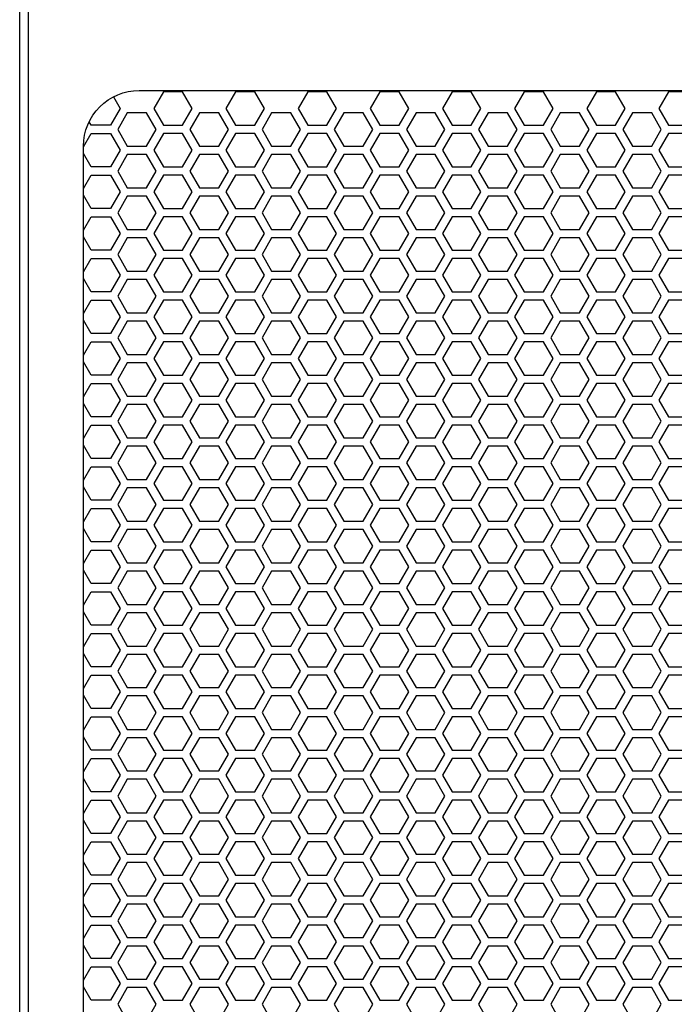
# Model space of a CAD drawing. Units: inches. Extents: x 94 to 2224, y 24 to 756.
# Drawn here: x 202 to 211, y 176 to 190 of the extents above; entities that cross this region are included whole.
import ezdxf

# ---------------------------------------------------------------- set-up
doc = ezdxf.new("R2010")
doc.units = ezdxf.units.IN
doc.header["$MEASUREMENT"] = 0

msp = doc.modelspace()

# ---------------------------------------------------------------- linework, layer by layer
at = {"elevation": 0}
for points in [[(201.788, 161.516), (237.851, 161.516), (237.851, 217.224), (201.788, 217.224)], [(201.907, 161.614), (237.733, 161.614), (237.733, 217.126), (201.907, 217.126)], [(204.098, 188.09), (204.235, 188.326), (204.098, 188.563), (203.826, 188.563), (203.689, 188.326), (203.826, 188.09)], [(205.121, 188.09), (205.258, 188.326), (205.121, 188.563), (204.848, 188.563), (204.712, 188.326), (204.848, 188.09)], [(206.144, 188.09), (206.28, 188.326), (206.144, 188.563), (205.871, 188.563), (205.735, 188.326), (205.871, 188.09)], [(207.167, 188.09), (207.303, 188.326), (207.167, 188.563), (206.894, 188.563), (206.758, 188.326), (206.894, 188.09)], [(208.19, 188.09), (208.326, 188.326), (208.19, 188.563), (207.917, 188.563), (207.781, 188.326), (207.917, 188.09)], [(209.213, 188.09), (209.349, 188.326), (209.213, 188.563), (208.94, 188.563), (208.804, 188.326), (208.94, 188.09)], [(210.236, 188.09), (210.372, 188.326), (210.236, 188.563), (209.963, 188.563), (209.826, 188.326), (209.963, 188.09)], [(211.258, 188.09), (211.395, 188.326), (211.258, 188.563), (210.986, 188.563), (210.849, 188.326), (210.986, 188.09)], [(203.587, 187.795), (203.723, 188.031), (203.587, 188.267), (203.314, 188.267), (203.178, 188.031), (203.314, 187.795)], [(204.61, 187.795), (204.746, 188.031), (204.61, 188.267), (204.337, 188.267), (204.201, 188.031), (204.337, 187.795)], [(205.633, 187.795), (205.769, 188.031), (205.633, 188.267), (205.36, 188.267), (205.224, 188.031), (205.36, 187.795)], [(206.656, 187.795), (206.792, 188.031), (206.656, 188.267), (206.383, 188.267), (206.246, 188.031), (206.383, 187.795)], [(207.678, 187.795), (207.815, 188.031), (207.678, 188.267), (207.406, 188.267), (207.269, 188.031), (207.406, 187.795)], [(208.701, 187.795), (208.838, 188.031), (208.701, 188.267), (208.428, 188.267), (208.292, 188.031), (208.428, 187.795)], [(209.724, 187.795), (209.86, 188.031), (209.724, 188.267), (209.451, 188.267), (209.315, 188.031), (209.451, 187.795)], [(210.747, 187.795), (210.883, 188.031), (210.747, 188.267), (210.474, 188.267), (210.338, 188.031), (210.474, 187.795)], [(204.098, 187.5), (204.235, 187.736), (204.098, 187.972), (203.826, 187.972), (203.689, 187.736), (203.826, 187.5)], [(205.121, 187.5), (205.258, 187.736), (205.121, 187.972), (204.848, 187.972), (204.712, 187.736), (204.848, 187.5)], [(206.144, 187.5), (206.28, 187.736), (206.144, 187.972), (205.871, 187.972), (205.735, 187.736), (205.871, 187.5)], [(207.167, 187.5), (207.303, 187.736), (207.167, 187.972), (206.894, 187.972), (206.758, 187.736), (206.894, 187.5)], [(208.19, 187.5), (208.326, 187.736), (208.19, 187.972), (207.917, 187.972), (207.781, 187.736), (207.917, 187.5)], [(209.213, 187.5), (209.349, 187.736), (209.213, 187.972), (208.94, 187.972), (208.804, 187.736), (208.94, 187.5)], [(210.236, 187.5), (210.372, 187.736), (210.236, 187.972), (209.963, 187.972), (209.826, 187.736), (209.963, 187.5)], [(211.258, 187.5), (211.395, 187.736), (211.258, 187.972), (210.986, 187.972), (210.849, 187.736), (210.986, 187.5)], [(203.587, 187.204), (203.723, 187.441), (203.587, 187.677), (203.314, 187.677), (203.178, 187.441), (203.314, 187.204)], [(204.61, 187.204), (204.746, 187.441), (204.61, 187.677), (204.337, 187.677), (204.201, 187.441), (204.337, 187.204)], [(205.633, 187.204), (205.769, 187.441), (205.633, 187.677), (205.36, 187.677), (205.224, 187.441), (205.36, 187.204)], [(206.656, 187.204), (206.792, 187.441), (206.656, 187.677), (206.383, 187.677), (206.246, 187.441), (206.383, 187.204)], [(207.678, 187.204), (207.815, 187.441), (207.678, 187.677), (207.406, 187.677), (207.269, 187.441), (207.406, 187.204)], [(208.701, 187.204), (208.838, 187.441), (208.701, 187.677), (208.428, 187.677), (208.292, 187.441), (208.428, 187.204)], [(209.724, 187.204), (209.86, 187.441), (209.724, 187.677), (209.451, 187.677), (209.315, 187.441), (209.451, 187.204)], [(210.747, 187.204), (210.883, 187.441), (210.747, 187.677), (210.474, 187.677), (210.338, 187.441), (210.474, 187.204)], [(204.098, 186.909), (204.235, 187.145), (204.098, 187.382), (203.826, 187.382), (203.689, 187.145), (203.826, 186.909)], [(205.121, 186.909), (205.258, 187.145), (205.121, 187.382), (204.848, 187.382), (204.712, 187.145), (204.848, 186.909)], [(206.144, 186.909), (206.28, 187.145), (206.144, 187.382), (205.871, 187.382), (205.735, 187.145), (205.871, 186.909)], [(207.167, 186.909), (207.303, 187.145), (207.167, 187.382), (206.894, 187.382), (206.758, 187.145), (206.894, 186.909)], [(208.19, 186.909), (208.326, 187.145), (208.19, 187.382), (207.917, 187.382), (207.781, 187.145), (207.917, 186.909)], [(209.213, 186.909), (209.349, 187.145), (209.213, 187.382), (208.94, 187.382), (208.804, 187.145), (208.94, 186.909)], [(210.236, 186.909), (210.372, 187.145), (210.236, 187.382), (209.963, 187.382), (209.826, 187.145), (209.963, 186.909)], [(211.258, 186.909), (211.395, 187.145), (211.258, 187.382), (210.986, 187.382), (210.849, 187.145), (210.986, 186.909)], [(203.587, 186.614), (203.723, 186.85), (203.587, 187.086), (203.314, 187.086), (203.178, 186.85), (203.314, 186.614)], [(204.61, 186.614), (204.746, 186.85), (204.61, 187.086), (204.337, 187.086), (204.201, 186.85), (204.337, 186.614)], [(205.633, 186.614), (205.769, 186.85), (205.633, 187.086), (205.36, 187.086), (205.224, 186.85), (205.36, 186.614)], [(206.656, 186.614), (206.792, 186.85), (206.656, 187.086), (206.383, 187.086), (206.246, 186.85), (206.383, 186.614)], [(207.678, 186.614), (207.815, 186.85), (207.678, 187.086), (207.406, 187.086), (207.269, 186.85), (207.406, 186.614)], [(208.701, 186.614), (208.838, 186.85), (208.701, 187.086), (208.428, 187.086), (208.292, 186.85), (208.428, 186.614)], [(209.724, 186.614), (209.86, 186.85), (209.724, 187.086), (209.451, 187.086), (209.315, 186.85), (209.451, 186.614)], [(210.747, 186.614), (210.883, 186.85), (210.747, 187.086), (210.474, 187.086), (210.338, 186.85), (210.474, 186.614)], [(204.098, 186.319), (204.235, 186.555), (204.098, 186.791), (203.826, 186.791), (203.689, 186.555), (203.826, 186.319)], [(205.121, 186.319), (205.258, 186.555), (205.121, 186.791), (204.848, 186.791), (204.712, 186.555), (204.848, 186.319)], [(206.144, 186.319), (206.28, 186.555), (206.144, 186.791), (205.871, 186.791), (205.735, 186.555), (205.871, 186.319)], [(207.167, 186.319), (207.303, 186.555), (207.167, 186.791), (206.894, 186.791), (206.758, 186.555), (206.894, 186.319)], [(208.19, 186.319), (208.326, 186.555), (208.19, 186.791), (207.917, 186.791), (207.781, 186.555), (207.917, 186.319)], [(209.213, 186.319), (209.349, 186.555), (209.213, 186.791), (208.94, 186.791), (208.804, 186.555), (208.94, 186.319)], [(210.236, 186.319), (210.372, 186.555), (210.236, 186.791), (209.963, 186.791), (209.826, 186.555), (209.963, 186.319)], [(211.258, 186.319), (211.395, 186.555), (211.258, 186.791), (210.986, 186.791), (210.849, 186.555), (210.986, 186.319)], [(203.587, 186.023), (203.723, 186.26), (203.587, 186.496), (203.314, 186.496), (203.178, 186.26), (203.314, 186.023)], [(204.61, 186.023), (204.746, 186.26), (204.61, 186.496), (204.337, 186.496), (204.201, 186.26), (204.337, 186.023)], [(205.633, 186.023), (205.769, 186.26), (205.633, 186.496), (205.36, 186.496), (205.224, 186.26), (205.36, 186.023)], [(206.656, 186.023), (206.792, 186.26), (206.656, 186.496), (206.383, 186.496), (206.246, 186.26), (206.383, 186.023)], [(207.678, 186.023), (207.815, 186.26), (207.678, 186.496), (207.406, 186.496), (207.269, 186.26), (207.406, 186.023)], [(208.701, 186.023), (208.838, 186.26), (208.701, 186.496), (208.428, 186.496), (208.292, 186.26), (208.428, 186.023)], [(209.724, 186.023), (209.86, 186.26), (209.724, 186.496), (209.451, 186.496), (209.315, 186.26), (209.451, 186.023)], [(210.747, 186.023), (210.883, 186.26), (210.747, 186.496), (210.474, 186.496), (210.338, 186.26), (210.474, 186.023)], [(204.098, 185.728), (204.235, 185.964), (204.098, 186.201), (203.826, 186.201), (203.689, 185.964), (203.826, 185.728)], [(205.121, 185.728), (205.258, 185.964), (205.121, 186.201), (204.848, 186.201), (204.712, 185.964), (204.848, 185.728)], [(206.144, 185.728), (206.28, 185.964), (206.144, 186.201), (205.871, 186.201), (205.735, 185.964), (205.871, 185.728)], [(207.167, 185.728), (207.303, 185.964), (207.167, 186.201), (206.894, 186.201), (206.758, 185.964), (206.894, 185.728)], [(208.19, 185.728), (208.326, 185.964), (208.19, 186.201), (207.917, 186.201), (207.781, 185.964), (207.917, 185.728)], [(209.213, 185.728), (209.349, 185.964), (209.213, 186.201), (208.94, 186.201), (208.804, 185.964), (208.94, 185.728)], [(210.236, 185.728), (210.372, 185.964), (210.236, 186.201), (209.963, 186.201), (209.826, 185.964), (209.963, 185.728)], [(211.258, 185.728), (211.395, 185.964), (211.258, 186.201), (210.986, 186.201), (210.849, 185.964), (210.986, 185.728)], [(203.587, 185.433), (203.723, 185.669), (203.587, 185.905), (203.314, 185.905), (203.178, 185.669), (203.314, 185.433)], [(204.61, 185.433), (204.746, 185.669), (204.61, 185.905), (204.337, 185.905), (204.201, 185.669), (204.337, 185.433)], [(205.633, 185.433), (205.769, 185.669), (205.633, 185.905), (205.36, 185.905), (205.224, 185.669), (205.36, 185.433)], [(206.656, 185.433), (206.792, 185.669), (206.656, 185.905), (206.383, 185.905), (206.246, 185.669), (206.383, 185.433)], [(207.678, 185.433), (207.815, 185.669), (207.678, 185.905), (207.406, 185.905), (207.269, 185.669), (207.406, 185.433)], [(208.701, 185.433), (208.838, 185.669), (208.701, 185.905), (208.428, 185.905), (208.292, 185.669), (208.428, 185.433)], [(209.724, 185.433), (209.86, 185.669), (209.724, 185.905), (209.451, 185.905), (209.315, 185.669), (209.451, 185.433)], [(210.747, 185.433), (210.883, 185.669), (210.747, 185.905), (210.474, 185.905), (210.338, 185.669), (210.474, 185.433)], [(204.098, 185.138), (204.235, 185.374), (204.098, 185.61), (203.826, 185.61), (203.689, 185.374), (203.826, 185.138)], [(205.121, 185.138), (205.258, 185.374), (205.121, 185.61), (204.848, 185.61), (204.712, 185.374), (204.848, 185.138)], [(206.144, 185.138), (206.28, 185.374), (206.144, 185.61), (205.871, 185.61), (205.735, 185.374), (205.871, 185.138)], [(207.167, 185.138), (207.303, 185.374), (207.167, 185.61), (206.894, 185.61), (206.758, 185.374), (206.894, 185.138)], [(208.19, 185.138), (208.326, 185.374), (208.19, 185.61), (207.917, 185.61), (207.781, 185.374), (207.917, 185.138)], [(209.213, 185.138), (209.349, 185.374), (209.213, 185.61), (208.94, 185.61), (208.804, 185.374), (208.94, 185.138)], [(210.236, 185.138), (210.372, 185.374), (210.236, 185.61), (209.963, 185.61), (209.826, 185.374), (209.963, 185.138)], [(211.258, 185.138), (211.395, 185.374), (211.258, 185.61), (210.986, 185.61), (210.849, 185.374), (210.986, 185.138)], [(203.587, 184.842), (203.723, 185.078), (203.587, 185.315), (203.314, 185.315), (203.178, 185.078), (203.314, 184.842)], [(204.61, 184.842), (204.746, 185.078), (204.61, 185.315), (204.337, 185.315), (204.201, 185.078), (204.337, 184.842)], [(205.633, 184.842), (205.769, 185.078), (205.633, 185.315), (205.36, 185.315), (205.224, 185.078), (205.36, 184.842)], [(206.656, 184.842), (206.792, 185.078), (206.656, 185.315), (206.383, 185.315), (206.246, 185.078), (206.383, 184.842)], [(207.678, 184.842), (207.815, 185.078), (207.678, 185.315), (207.406, 185.315), (207.269, 185.078), (207.406, 184.842)], [(208.701, 184.842), (208.838, 185.078), (208.701, 185.315), (208.428, 185.315), (208.292, 185.078), (208.428, 184.842)], [(209.724, 184.842), (209.86, 185.078), (209.724, 185.315), (209.451, 185.315), (209.315, 185.078), (209.451, 184.842)], [(210.747, 184.842), (210.883, 185.078), (210.747, 185.315), (210.474, 185.315), (210.338, 185.078), (210.474, 184.842)], [(204.098, 184.547), (204.235, 184.783), (204.098, 185.019), (203.826, 185.019), (203.689, 184.783), (203.826, 184.547)], [(205.121, 184.547), (205.258, 184.783), (205.121, 185.019), (204.848, 185.019), (204.712, 184.783), (204.848, 184.547)], [(206.144, 184.547), (206.28, 184.783), (206.144, 185.019), (205.871, 185.019), (205.735, 184.783), (205.871, 184.547)], [(207.167, 184.547), (207.303, 184.783), (207.167, 185.019), (206.894, 185.019), (206.758, 184.783), (206.894, 184.547)], [(208.19, 184.547), (208.326, 184.783), (208.19, 185.019), (207.917, 185.019), (207.781, 184.783), (207.917, 184.547)], [(209.213, 184.547), (209.349, 184.783), (209.213, 185.019), (208.94, 185.019), (208.804, 184.783), (208.94, 184.547)], [(210.236, 184.547), (210.372, 184.783), (210.236, 185.019), (209.963, 185.019), (209.826, 184.783), (209.963, 184.547)], [(211.258, 184.547), (211.395, 184.783), (211.258, 185.019), (210.986, 185.019), (210.849, 184.783), (210.986, 184.547)], [(203.587, 184.252), (203.723, 184.488), (203.587, 184.724), (203.314, 184.724), (203.178, 184.488), (203.314, 184.252)], [(204.61, 184.252), (204.746, 184.488), (204.61, 184.724), (204.337, 184.724), (204.201, 184.488), (204.337, 184.252)], [(205.633, 184.252), (205.769, 184.488), (205.633, 184.724), (205.36, 184.724), (205.224, 184.488), (205.36, 184.252)], [(206.656, 184.252), (206.792, 184.488), (206.656, 184.724), (206.383, 184.724), (206.246, 184.488), (206.383, 184.252)], [(207.678, 184.252), (207.815, 184.488), (207.678, 184.724), (207.406, 184.724), (207.269, 184.488), (207.406, 184.252)], [(208.701, 184.252), (208.838, 184.488), (208.701, 184.724), (208.428, 184.724), (208.292, 184.488), (208.428, 184.252)], [(209.724, 184.252), (209.86, 184.488), (209.724, 184.724), (209.451, 184.724), (209.315, 184.488), (209.451, 184.252)], [(210.747, 184.252), (210.883, 184.488), (210.747, 184.724), (210.474, 184.724), (210.338, 184.488), (210.474, 184.252)], [(204.098, 183.956), (204.235, 184.193), (204.098, 184.429), (203.826, 184.429), (203.689, 184.193), (203.826, 183.956)], [(205.121, 183.956), (205.258, 184.193), (205.121, 184.429), (204.848, 184.429), (204.712, 184.193), (204.848, 183.956)], [(206.144, 183.956), (206.28, 184.193), (206.144, 184.429), (205.871, 184.429), (205.735, 184.193), (205.871, 183.956)], [(207.167, 183.956), (207.303, 184.193), (207.167, 184.429), (206.894, 184.429), (206.758, 184.193), (206.894, 183.956)], [(208.19, 183.956), (208.326, 184.193), (208.19, 184.429), (207.917, 184.429), (207.781, 184.193), (207.917, 183.956)], [(209.213, 183.956), (209.349, 184.193), (209.213, 184.429), (208.94, 184.429), (208.804, 184.193), (208.94, 183.956)], [(210.236, 183.956), (210.372, 184.193), (210.236, 184.429), (209.963, 184.429), (209.826, 184.193), (209.963, 183.956)], [(211.258, 183.956), (211.395, 184.193), (211.258, 184.429), (210.986, 184.429), (210.849, 184.193), (210.986, 183.956)], [(203.587, 183.661), (203.723, 183.897), (203.587, 184.134), (203.314, 184.134), (203.178, 183.897), (203.314, 183.661)], [(204.61, 183.661), (204.746, 183.897), (204.61, 184.134), (204.337, 184.134), (204.201, 183.897), (204.337, 183.661)], [(205.633, 183.661), (205.769, 183.897), (205.633, 184.134), (205.36, 184.134), (205.224, 183.897), (205.36, 183.661)], [(206.656, 183.661), (206.792, 183.897), (206.656, 184.134), (206.383, 184.134), (206.246, 183.897), (206.383, 183.661)], [(207.678, 183.661), (207.815, 183.897), (207.678, 184.134), (207.406, 184.134), (207.269, 183.897), (207.406, 183.661)], [(208.701, 183.661), (208.838, 183.897), (208.701, 184.134), (208.428, 184.134), (208.292, 183.897), (208.428, 183.661)], [(209.724, 183.661), (209.86, 183.897), (209.724, 184.134), (209.451, 184.134), (209.315, 183.897), (209.451, 183.661)], [(210.747, 183.661), (210.883, 183.897), (210.747, 184.134), (210.474, 184.134), (210.338, 183.897), (210.474, 183.661)], [(204.098, 183.366), (204.235, 183.602), (204.098, 183.838), (203.826, 183.838), (203.689, 183.602), (203.826, 183.366)], [(205.121, 183.366), (205.258, 183.602), (205.121, 183.838), (204.848, 183.838), (204.712, 183.602), (204.848, 183.366)], [(206.144, 183.366), (206.28, 183.602), (206.144, 183.838), (205.871, 183.838), (205.735, 183.602), (205.871, 183.366)], [(207.167, 183.366), (207.303, 183.602), (207.167, 183.838), (206.894, 183.838), (206.758, 183.602), (206.894, 183.366)], [(208.19, 183.366), (208.326, 183.602), (208.19, 183.838), (207.917, 183.838), (207.781, 183.602), (207.917, 183.366)], [(209.213, 183.366), (209.349, 183.602), (209.213, 183.838), (208.94, 183.838), (208.804, 183.602), (208.94, 183.366)], [(210.236, 183.366), (210.372, 183.602), (210.236, 183.838), (209.963, 183.838), (209.826, 183.602), (209.963, 183.366)], [(211.258, 183.366), (211.395, 183.602), (211.258, 183.838), (210.986, 183.838), (210.849, 183.602), (210.986, 183.366)], [(203.587, 183.071), (203.723, 183.307), (203.587, 183.543), (203.314, 183.543), (203.178, 183.307), (203.314, 183.071)], [(204.61, 183.071), (204.746, 183.307), (204.61, 183.543), (204.337, 183.543), (204.201, 183.307), (204.337, 183.071)], [(205.633, 183.071), (205.769, 183.307), (205.633, 183.543), (205.36, 183.543), (205.224, 183.307), (205.36, 183.071)], [(206.656, 183.071), (206.792, 183.307), (206.656, 183.543), (206.383, 183.543), (206.246, 183.307), (206.383, 183.071)], [(207.678, 183.071), (207.815, 183.307), (207.678, 183.543), (207.406, 183.543), (207.269, 183.307), (207.406, 183.071)], [(208.701, 183.071), (208.838, 183.307), (208.701, 183.543), (208.428, 183.543), (208.292, 183.307), (208.428, 183.071)], [(209.724, 183.071), (209.86, 183.307), (209.724, 183.543), (209.451, 183.543), (209.315, 183.307), (209.451, 183.071)], [(210.747, 183.071), (210.883, 183.307), (210.747, 183.543), (210.474, 183.543), (210.338, 183.307), (210.474, 183.071)], [(204.098, 182.775), (204.235, 183.012), (204.098, 183.248), (203.826, 183.248), (203.689, 183.012), (203.826, 182.775)], [(205.121, 182.775), (205.258, 183.012), (205.121, 183.248), (204.848, 183.248), (204.712, 183.012), (204.848, 182.775)], [(206.144, 182.775), (206.28, 183.012), (206.144, 183.248), (205.871, 183.248), (205.735, 183.012), (205.871, 182.775)], [(207.167, 182.775), (207.303, 183.012), (207.167, 183.248), (206.894, 183.248), (206.758, 183.012), (206.894, 182.775)], [(208.19, 182.775), (208.326, 183.012), (208.19, 183.248), (207.917, 183.248), (207.781, 183.012), (207.917, 182.775)], [(209.213, 182.775), (209.349, 183.012), (209.213, 183.248), (208.94, 183.248), (208.804, 183.012), (208.94, 182.775)], [(210.236, 182.775), (210.372, 183.012), (210.236, 183.248), (209.963, 183.248), (209.826, 183.012), (209.963, 182.775)], [(211.258, 182.775), (211.395, 183.012), (211.258, 183.248), (210.986, 183.248), (210.849, 183.012), (210.986, 182.775)], [(203.587, 182.48), (203.723, 182.716), (203.587, 182.952), (203.314, 182.952), (203.178, 182.716), (203.314, 182.48)], [(204.61, 182.48), (204.746, 182.716), (204.61, 182.952), (204.337, 182.952), (204.201, 182.716), (204.337, 182.48)], [(205.633, 182.48), (205.769, 182.716), (205.633, 182.952), (205.36, 182.952), (205.224, 182.716), (205.36, 182.48)], [(206.656, 182.48), (206.792, 182.716), (206.656, 182.952), (206.383, 182.952), (206.246, 182.716), (206.383, 182.48)], [(207.678, 182.48), (207.815, 182.716), (207.678, 182.952), (207.406, 182.952), (207.269, 182.716), (207.406, 182.48)], [(208.701, 182.48), (208.838, 182.716), (208.701, 182.952), (208.428, 182.952), (208.292, 182.716), (208.428, 182.48)], [(209.724, 182.48), (209.86, 182.716), (209.724, 182.952), (209.451, 182.952), (209.315, 182.716), (209.451, 182.48)], [(210.747, 182.48), (210.883, 182.716), (210.747, 182.952), (210.474, 182.952), (210.338, 182.716), (210.474, 182.48)], [(204.098, 182.185), (204.235, 182.421), (204.098, 182.657), (203.826, 182.657), (203.689, 182.421), (203.826, 182.185)], [(205.121, 182.185), (205.258, 182.421), (205.121, 182.657), (204.848, 182.657), (204.712, 182.421), (204.848, 182.185)], [(206.144, 182.185), (206.28, 182.421), (206.144, 182.657), (205.871, 182.657), (205.735, 182.421), (205.871, 182.185)], [(207.167, 182.185), (207.303, 182.421), (207.167, 182.657), (206.894, 182.657), (206.758, 182.421), (206.894, 182.185)], [(208.19, 182.185), (208.326, 182.421), (208.19, 182.657), (207.917, 182.657), (207.781, 182.421), (207.917, 182.185)], [(209.213, 182.185), (209.349, 182.421), (209.213, 182.657), (208.94, 182.657), (208.804, 182.421), (208.94, 182.185)], [(210.236, 182.185), (210.372, 182.421), (210.236, 182.657), (209.963, 182.657), (209.826, 182.421), (209.963, 182.185)], [(211.258, 182.185), (211.395, 182.421), (211.258, 182.657), (210.986, 182.657), (210.849, 182.421), (210.986, 182.185)], [(203.587, 181.889), (203.723, 182.126), (203.587, 182.362), (203.314, 182.362), (203.178, 182.126), (203.314, 181.889)], [(204.61, 181.889), (204.746, 182.126), (204.61, 182.362), (204.337, 182.362), (204.201, 182.126), (204.337, 181.889)], [(205.633, 181.889), (205.769, 182.126), (205.633, 182.362), (205.36, 182.362), (205.224, 182.126), (205.36, 181.889)], [(206.656, 181.889), (206.792, 182.126), (206.656, 182.362), (206.383, 182.362), (206.246, 182.126), (206.383, 181.889)], [(207.678, 181.889), (207.815, 182.126), (207.678, 182.362), (207.406, 182.362), (207.269, 182.126), (207.406, 181.889)], [(208.701, 181.889), (208.838, 182.126), (208.701, 182.362), (208.428, 182.362), (208.292, 182.126), (208.428, 181.889)], [(209.724, 181.889), (209.86, 182.126), (209.724, 182.362), (209.451, 182.362), (209.315, 182.126), (209.451, 181.889)], [(210.747, 181.889), (210.883, 182.126), (210.747, 182.362), (210.474, 182.362), (210.338, 182.126), (210.474, 181.889)], [(204.098, 181.594), (204.235, 181.83), (204.098, 182.067), (203.826, 182.067), (203.689, 181.83), (203.826, 181.594)], [(205.121, 181.594), (205.258, 181.83), (205.121, 182.067), (204.848, 182.067), (204.712, 181.83), (204.848, 181.594)], [(206.144, 181.594), (206.28, 181.83), (206.144, 182.067), (205.871, 182.067), (205.735, 181.83), (205.871, 181.594)], [(207.167, 181.594), (207.303, 181.83), (207.167, 182.067), (206.894, 182.067), (206.758, 181.83), (206.894, 181.594)], [(208.19, 181.594), (208.326, 181.83), (208.19, 182.067), (207.917, 182.067), (207.781, 181.83), (207.917, 181.594)], [(209.213, 181.594), (209.349, 181.83), (209.213, 182.067), (208.94, 182.067), (208.804, 181.83), (208.94, 181.594)], [(210.236, 181.594), (210.372, 181.83), (210.236, 182.067), (209.963, 182.067), (209.826, 181.83), (209.963, 181.594)], [(211.258, 181.594), (211.395, 181.83), (211.258, 182.067), (210.986, 182.067), (210.849, 181.83), (210.986, 181.594)], [(203.587, 181.299), (203.723, 181.535), (203.587, 181.771), (203.314, 181.771), (203.178, 181.535), (203.314, 181.299)], [(204.61, 181.299), (204.746, 181.535), (204.61, 181.771), (204.337, 181.771), (204.201, 181.535), (204.337, 181.299)], [(205.633, 181.299), (205.769, 181.535), (205.633, 181.771), (205.36, 181.771), (205.224, 181.535), (205.36, 181.299)], [(206.656, 181.299), (206.792, 181.535), (206.656, 181.771), (206.383, 181.771), (206.246, 181.535), (206.383, 181.299)], [(207.678, 181.299), (207.815, 181.535), (207.678, 181.771), (207.406, 181.771), (207.269, 181.535), (207.406, 181.299)], [(208.701, 181.299), (208.838, 181.535), (208.701, 181.771), (208.428, 181.771), (208.292, 181.535), (208.428, 181.299)], [(209.724, 181.299), (209.86, 181.535), (209.724, 181.771), (209.451, 181.771), (209.315, 181.535), (209.451, 181.299)], [(210.747, 181.299), (210.883, 181.535), (210.747, 181.771), (210.474, 181.771), (210.338, 181.535), (210.474, 181.299)], [(204.098, 181.004), (204.235, 181.24), (204.098, 181.476), (203.826, 181.476), (203.689, 181.24), (203.826, 181.004)], [(205.121, 181.004), (205.258, 181.24), (205.121, 181.476), (204.848, 181.476), (204.712, 181.24), (204.848, 181.004)], [(206.144, 181.004), (206.28, 181.24), (206.144, 181.476), (205.871, 181.476), (205.735, 181.24), (205.871, 181.004)], [(207.167, 181.004), (207.303, 181.24), (207.167, 181.476), (206.894, 181.476), (206.758, 181.24), (206.894, 181.004)], [(208.19, 181.004), (208.326, 181.24), (208.19, 181.476), (207.917, 181.476), (207.781, 181.24), (207.917, 181.004)], [(209.213, 181.004), (209.349, 181.24), (209.213, 181.476), (208.94, 181.476), (208.804, 181.24), (208.94, 181.004)], [(210.236, 181.004), (210.372, 181.24), (210.236, 181.476), (209.963, 181.476), (209.826, 181.24), (209.963, 181.004)], [(211.258, 181.004), (211.395, 181.24), (211.258, 181.476), (210.986, 181.476), (210.849, 181.24), (210.986, 181.004)], [(203.587, 180.708), (203.723, 180.945), (203.587, 181.181), (203.314, 181.181), (203.178, 180.945), (203.314, 180.708)], [(204.61, 180.708), (204.746, 180.945), (204.61, 181.181), (204.337, 181.181), (204.201, 180.945), (204.337, 180.708)], [(205.633, 180.708), (205.769, 180.945), (205.633, 181.181), (205.36, 181.181), (205.224, 180.945), (205.36, 180.708)], [(206.656, 180.708), (206.792, 180.945), (206.656, 181.181), (206.383, 181.181), (206.246, 180.945), (206.383, 180.708)], [(207.678, 180.708), (207.815, 180.945), (207.678, 181.181), (207.406, 181.181), (207.269, 180.945), (207.406, 180.708)], [(208.701, 180.708), (208.838, 180.945), (208.701, 181.181), (208.428, 181.181), (208.292, 180.945), (208.428, 180.708)], [(209.724, 180.708), (209.86, 180.945), (209.724, 181.181), (209.451, 181.181), (209.315, 180.945), (209.451, 180.708)], [(210.747, 180.708), (210.883, 180.945), (210.747, 181.181), (210.474, 181.181), (210.338, 180.945), (210.474, 180.708)], [(204.098, 180.413), (204.235, 180.649), (204.098, 180.886), (203.826, 180.886), (203.689, 180.649), (203.826, 180.413)], [(205.121, 180.413), (205.258, 180.649), (205.121, 180.886), (204.848, 180.886), (204.712, 180.649), (204.848, 180.413)], [(206.144, 180.413), (206.28, 180.649), (206.144, 180.886), (205.871, 180.886), (205.735, 180.649), (205.871, 180.413)], [(207.167, 180.413), (207.303, 180.649), (207.167, 180.886), (206.894, 180.886), (206.758, 180.649), (206.894, 180.413)], [(208.19, 180.413), (208.326, 180.649), (208.19, 180.886), (207.917, 180.886), (207.781, 180.649), (207.917, 180.413)], [(209.213, 180.413), (209.349, 180.649), (209.213, 180.886), (208.94, 180.886), (208.804, 180.649), (208.94, 180.413)], [(210.236, 180.413), (210.372, 180.649), (210.236, 180.886), (209.963, 180.886), (209.826, 180.649), (209.963, 180.413)], [(211.258, 180.413), (211.395, 180.649), (211.258, 180.886), (210.986, 180.886), (210.849, 180.649), (210.986, 180.413)], [(203.587, 180.118), (203.723, 180.354), (203.587, 180.59), (203.314, 180.59), (203.178, 180.354), (203.314, 180.118)], [(204.61, 180.118), (204.746, 180.354), (204.61, 180.59), (204.337, 180.59), (204.201, 180.354), (204.337, 180.118)], [(205.633, 180.118), (205.769, 180.354), (205.633, 180.59), (205.36, 180.59), (205.224, 180.354), (205.36, 180.118)], [(206.656, 180.118), (206.792, 180.354), (206.656, 180.59), (206.383, 180.59), (206.246, 180.354), (206.383, 180.118)], [(207.678, 180.118), (207.815, 180.354), (207.678, 180.59), (207.406, 180.59), (207.269, 180.354), (207.406, 180.118)], [(208.701, 180.118), (208.838, 180.354), (208.701, 180.59), (208.428, 180.59), (208.292, 180.354), (208.428, 180.118)], [(209.724, 180.118), (209.86, 180.354), (209.724, 180.59), (209.451, 180.59), (209.315, 180.354), (209.451, 180.118)], [(210.747, 180.118), (210.883, 180.354), (210.747, 180.59), (210.474, 180.59), (210.338, 180.354), (210.474, 180.118)], [(204.098, 179.823), (204.235, 180.059), (204.098, 180.295), (203.826, 180.295), (203.689, 180.059), (203.826, 179.823)], [(205.121, 179.823), (205.258, 180.059), (205.121, 180.295), (204.848, 180.295), (204.712, 180.059), (204.848, 179.823)], [(206.144, 179.823), (206.28, 180.059), (206.144, 180.295), (205.871, 180.295), (205.735, 180.059), (205.871, 179.823)], [(207.167, 179.823), (207.303, 180.059), (207.167, 180.295), (206.894, 180.295), (206.758, 180.059), (206.894, 179.823)], [(208.19, 179.823), (208.326, 180.059), (208.19, 180.295), (207.917, 180.295), (207.781, 180.059), (207.917, 179.823)], [(209.213, 179.823), (209.349, 180.059), (209.213, 180.295), (208.94, 180.295), (208.804, 180.059), (208.94, 179.823)], [(210.236, 179.823), (210.372, 180.059), (210.236, 180.295), (209.963, 180.295), (209.826, 180.059), (209.963, 179.823)], [(211.258, 179.823), (211.395, 180.059), (211.258, 180.295), (210.986, 180.295), (210.849, 180.059), (210.986, 179.823)], [(203.587, 179.527), (203.723, 179.764), (203.587, 180), (203.314, 180), (203.178, 179.764), (203.314, 179.527)], [(204.61, 179.527), (204.746, 179.764), (204.61, 180), (204.337, 180), (204.201, 179.764), (204.337, 179.527)], [(205.633, 179.527), (205.769, 179.764), (205.633, 180), (205.36, 180), (205.224, 179.764), (205.36, 179.527)], [(206.656, 179.527), (206.792, 179.764), (206.656, 180), (206.383, 180), (206.246, 179.764), (206.383, 179.527)], [(207.678, 179.527), (207.815, 179.764), (207.678, 180), (207.406, 180), (207.269, 179.764), (207.406, 179.527)], [(208.701, 179.527), (208.838, 179.764), (208.701, 180), (208.428, 180), (208.292, 179.764), (208.428, 179.527)], [(209.724, 179.527), (209.86, 179.764), (209.724, 180), (209.451, 180), (209.315, 179.764), (209.451, 179.527)], [(210.747, 179.527), (210.883, 179.764), (210.747, 180), (210.474, 180), (210.338, 179.764), (210.474, 179.527)], [(204.098, 179.232), (204.235, 179.468), (204.098, 179.704), (203.826, 179.704), (203.689, 179.468), (203.826, 179.232)], [(205.121, 179.232), (205.258, 179.468), (205.121, 179.704), (204.848, 179.704), (204.712, 179.468), (204.848, 179.232)], [(206.144, 179.232), (206.28, 179.468), (206.144, 179.704), (205.871, 179.704), (205.735, 179.468), (205.871, 179.232)], [(207.167, 179.232), (207.303, 179.468), (207.167, 179.704), (206.894, 179.704), (206.758, 179.468), (206.894, 179.232)], [(208.19, 179.232), (208.326, 179.468), (208.19, 179.704), (207.917, 179.704), (207.781, 179.468), (207.917, 179.232)], [(209.213, 179.232), (209.349, 179.468), (209.213, 179.704), (208.94, 179.704), (208.804, 179.468), (208.94, 179.232)], [(210.236, 179.232), (210.372, 179.468), (210.236, 179.704), (209.963, 179.704), (209.826, 179.468), (209.963, 179.232)], [(211.258, 179.232), (211.395, 179.468), (211.258, 179.704), (210.986, 179.704), (210.849, 179.468), (210.986, 179.232)], [(203.587, 178.937), (203.723, 179.173), (203.587, 179.409), (203.314, 179.409), (203.178, 179.173), (203.314, 178.937)], [(204.61, 178.937), (204.746, 179.173), (204.61, 179.409), (204.337, 179.409), (204.201, 179.173), (204.337, 178.937)], [(205.633, 178.937), (205.769, 179.173), (205.633, 179.409), (205.36, 179.409), (205.224, 179.173), (205.36, 178.937)], [(206.656, 178.937), (206.792, 179.173), (206.656, 179.409), (206.383, 179.409), (206.246, 179.173), (206.383, 178.937)], [(207.678, 178.937), (207.815, 179.173), (207.678, 179.409), (207.406, 179.409), (207.269, 179.173), (207.406, 178.937)], [(208.701, 178.937), (208.838, 179.173), (208.701, 179.409), (208.428, 179.409), (208.292, 179.173), (208.428, 178.937)], [(209.724, 178.937), (209.86, 179.173), (209.724, 179.409), (209.451, 179.409), (209.315, 179.173), (209.451, 178.937)], [(210.747, 178.937), (210.883, 179.173), (210.747, 179.409), (210.474, 179.409), (210.338, 179.173), (210.474, 178.937)], [(204.098, 178.641), (204.235, 178.878), (204.098, 179.114), (203.826, 179.114), (203.689, 178.878), (203.826, 178.641)], [(205.121, 178.641), (205.258, 178.878), (205.121, 179.114), (204.848, 179.114), (204.712, 178.878), (204.848, 178.641)], [(206.144, 178.641), (206.28, 178.878), (206.144, 179.114), (205.871, 179.114), (205.735, 178.878), (205.871, 178.641)], [(207.167, 178.641), (207.303, 178.878), (207.167, 179.114), (206.894, 179.114), (206.758, 178.878), (206.894, 178.641)], [(208.19, 178.641), (208.326, 178.878), (208.19, 179.114), (207.917, 179.114), (207.781, 178.878), (207.917, 178.641)], [(209.213, 178.641), (209.349, 178.878), (209.213, 179.114), (208.94, 179.114), (208.804, 178.878), (208.94, 178.641)], [(210.236, 178.641), (210.372, 178.878), (210.236, 179.114), (209.963, 179.114), (209.826, 178.878), (209.963, 178.641)], [(211.258, 178.641), (211.395, 178.878), (211.258, 179.114), (210.986, 179.114), (210.849, 178.878), (210.986, 178.641)], [(203.587, 178.346), (203.723, 178.582), (203.587, 178.819), (203.314, 178.819), (203.178, 178.582), (203.314, 178.346)], [(204.61, 178.346), (204.746, 178.582), (204.61, 178.819), (204.337, 178.819), (204.201, 178.582), (204.337, 178.346)], [(205.633, 178.346), (205.769, 178.582), (205.633, 178.819), (205.36, 178.819), (205.224, 178.582), (205.36, 178.346)], [(206.656, 178.346), (206.792, 178.582), (206.656, 178.819), (206.383, 178.819), (206.246, 178.582), (206.383, 178.346)], [(207.678, 178.346), (207.815, 178.582), (207.678, 178.819), (207.406, 178.819), (207.269, 178.582), (207.406, 178.346)], [(208.701, 178.346), (208.838, 178.582), (208.701, 178.819), (208.428, 178.819), (208.292, 178.582), (208.428, 178.346)], [(209.724, 178.346), (209.86, 178.582), (209.724, 178.819), (209.451, 178.819), (209.315, 178.582), (209.451, 178.346)], [(210.747, 178.346), (210.883, 178.582), (210.747, 178.819), (210.474, 178.819), (210.338, 178.582), (210.474, 178.346)], [(204.098, 178.051), (204.235, 178.287), (204.098, 178.523), (203.826, 178.523), (203.689, 178.287), (203.826, 178.051)], [(205.121, 178.051), (205.258, 178.287), (205.121, 178.523), (204.848, 178.523), (204.712, 178.287), (204.848, 178.051)], [(206.144, 178.051), (206.28, 178.287), (206.144, 178.523), (205.871, 178.523), (205.735, 178.287), (205.871, 178.051)], [(207.167, 178.051), (207.303, 178.287), (207.167, 178.523), (206.894, 178.523), (206.758, 178.287), (206.894, 178.051)], [(208.19, 178.051), (208.326, 178.287), (208.19, 178.523), (207.917, 178.523), (207.781, 178.287), (207.917, 178.051)], [(209.213, 178.051), (209.349, 178.287), (209.213, 178.523), (208.94, 178.523), (208.804, 178.287), (208.94, 178.051)], [(210.236, 178.051), (210.372, 178.287), (210.236, 178.523), (209.963, 178.523), (209.826, 178.287), (209.963, 178.051)], [(211.258, 178.051), (211.395, 178.287), (211.258, 178.523), (210.986, 178.523), (210.849, 178.287), (210.986, 178.051)], [(203.587, 177.756), (203.723, 177.992), (203.587, 178.228), (203.314, 178.228), (203.178, 177.992), (203.314, 177.756)], [(204.61, 177.756), (204.746, 177.992), (204.61, 178.228), (204.337, 178.228), (204.201, 177.992), (204.337, 177.756)], [(205.633, 177.756), (205.769, 177.992), (205.633, 178.228), (205.36, 178.228), (205.224, 177.992), (205.36, 177.756)], [(206.656, 177.756), (206.792, 177.992), (206.656, 178.228), (206.383, 178.228), (206.246, 177.992), (206.383, 177.756)], [(207.678, 177.756), (207.815, 177.992), (207.678, 178.228), (207.406, 178.228), (207.269, 177.992), (207.406, 177.756)], [(208.701, 177.756), (208.838, 177.992), (208.701, 178.228), (208.428, 178.228), (208.292, 177.992), (208.428, 177.756)], [(209.724, 177.756), (209.86, 177.992), (209.724, 178.228), (209.451, 178.228), (209.315, 177.992), (209.451, 177.756)], [(210.747, 177.756), (210.883, 177.992), (210.747, 178.228), (210.474, 178.228), (210.338, 177.992), (210.474, 177.756)], [(204.098, 177.46), (204.235, 177.697), (204.098, 177.933), (203.826, 177.933), (203.689, 177.697), (203.826, 177.46)], [(205.121, 177.46), (205.258, 177.697), (205.121, 177.933), (204.848, 177.933), (204.712, 177.697), (204.848, 177.46)], [(206.144, 177.46), (206.28, 177.697), (206.144, 177.933), (205.871, 177.933), (205.735, 177.697), (205.871, 177.46)], [(207.167, 177.46), (207.303, 177.697), (207.167, 177.933), (206.894, 177.933), (206.758, 177.697), (206.894, 177.46)], [(208.19, 177.46), (208.326, 177.697), (208.19, 177.933), (207.917, 177.933), (207.781, 177.697), (207.917, 177.46)], [(209.213, 177.46), (209.349, 177.697), (209.213, 177.933), (208.94, 177.933), (208.804, 177.697), (208.94, 177.46)], [(210.236, 177.46), (210.372, 177.697), (210.236, 177.933), (209.963, 177.933), (209.826, 177.697), (209.963, 177.46)], [(211.258, 177.46), (211.395, 177.697), (211.258, 177.933), (210.986, 177.933), (210.849, 177.697), (210.986, 177.46)], [(203.587, 177.165), (203.723, 177.401), (203.587, 177.638), (203.314, 177.638), (203.178, 177.401), (203.314, 177.165)], [(204.61, 177.165), (204.746, 177.401), (204.61, 177.638), (204.337, 177.638), (204.201, 177.401), (204.337, 177.165)], [(205.633, 177.165), (205.769, 177.401), (205.633, 177.638), (205.36, 177.638), (205.224, 177.401), (205.36, 177.165)], [(206.656, 177.165), (206.792, 177.401), (206.656, 177.638), (206.383, 177.638), (206.246, 177.401), (206.383, 177.165)], [(207.678, 177.165), (207.815, 177.401), (207.678, 177.638), (207.406, 177.638), (207.269, 177.401), (207.406, 177.165)], [(208.701, 177.165), (208.838, 177.401), (208.701, 177.638), (208.428, 177.638), (208.292, 177.401), (208.428, 177.165)], [(209.724, 177.165), (209.86, 177.401), (209.724, 177.638), (209.451, 177.638), (209.315, 177.401), (209.451, 177.165)], [(210.747, 177.165), (210.883, 177.401), (210.747, 177.638), (210.474, 177.638), (210.338, 177.401), (210.474, 177.165)], [(204.098, 176.87), (204.235, 177.106), (204.098, 177.342), (203.826, 177.342), (203.689, 177.106), (203.826, 176.87)], [(205.121, 176.87), (205.258, 177.106), (205.121, 177.342), (204.848, 177.342), (204.712, 177.106), (204.848, 176.87)], [(206.144, 176.87), (206.28, 177.106), (206.144, 177.342), (205.871, 177.342), (205.735, 177.106), (205.871, 176.87)], [(207.167, 176.87), (207.303, 177.106), (207.167, 177.342), (206.894, 177.342), (206.758, 177.106), (206.894, 176.87)], [(208.19, 176.87), (208.326, 177.106), (208.19, 177.342), (207.917, 177.342), (207.781, 177.106), (207.917, 176.87)], [(209.213, 176.87), (209.349, 177.106), (209.213, 177.342), (208.94, 177.342), (208.804, 177.106), (208.94, 176.87)], [(210.236, 176.87), (210.372, 177.106), (210.236, 177.342), (209.963, 177.342), (209.826, 177.106), (209.963, 176.87)], [(211.258, 176.87), (211.395, 177.106), (211.258, 177.342), (210.986, 177.342), (210.849, 177.106), (210.986, 176.87)], [(203.587, 176.575), (203.723, 176.811), (203.587, 177.047), (203.314, 177.047), (203.178, 176.811), (203.314, 176.575)], [(204.61, 176.575), (204.746, 176.811), (204.61, 177.047), (204.337, 177.047), (204.201, 176.811), (204.337, 176.575)], [(205.633, 176.575), (205.769, 176.811), (205.633, 177.047), (205.36, 177.047), (205.224, 176.811), (205.36, 176.575)], [(206.656, 176.575), (206.792, 176.811), (206.656, 177.047), (206.383, 177.047), (206.246, 176.811), (206.383, 176.575)], [(207.678, 176.575), (207.815, 176.811), (207.678, 177.047), (207.406, 177.047), (207.269, 176.811), (207.406, 176.575)], [(208.701, 176.575), (208.838, 176.811), (208.701, 177.047), (208.428, 177.047), (208.292, 176.811), (208.428, 176.575)], [(209.724, 176.575), (209.86, 176.811), (209.724, 177.047), (209.451, 177.047), (209.315, 176.811), (209.451, 176.575)], [(210.747, 176.575), (210.883, 176.811), (210.747, 177.047), (210.474, 177.047), (210.338, 176.811), (210.474, 176.575)], [(204.098, 176.279), (204.235, 176.515), (204.098, 176.752), (203.826, 176.752), (203.689, 176.515), (203.826, 176.279)], [(205.121, 176.279), (205.258, 176.515), (205.121, 176.752), (204.848, 176.752), (204.712, 176.515), (204.848, 176.279)], [(206.144, 176.279), (206.28, 176.515), (206.144, 176.752), (205.871, 176.752), (205.735, 176.515), (205.871, 176.279)], [(207.167, 176.279), (207.303, 176.515), (207.167, 176.752), (206.894, 176.752), (206.758, 176.515), (206.894, 176.279)], [(208.19, 176.279), (208.326, 176.515), (208.19, 176.752), (207.917, 176.752), (207.781, 176.515), (207.917, 176.279)], [(209.213, 176.279), (209.349, 176.515), (209.213, 176.752), (208.94, 176.752), (208.804, 176.515), (208.94, 176.279)], [(210.236, 176.279), (210.372, 176.515), (210.236, 176.752), (209.963, 176.752), (209.826, 176.515), (209.963, 176.279)], [(211.258, 176.279), (211.395, 176.515), (211.258, 176.752), (210.986, 176.752), (210.849, 176.515), (210.986, 176.279)], [(203.587, 175.984), (203.723, 176.22), (203.587, 176.456), (203.314, 176.456), (203.178, 176.22), (203.314, 175.984)], [(204.61, 175.984), (204.746, 176.22), (204.61, 176.456), (204.337, 176.456), (204.201, 176.22), (204.337, 175.984)], [(205.633, 175.984), (205.769, 176.22), (205.633, 176.456), (205.36, 176.456), (205.224, 176.22), (205.36, 175.984)], [(206.656, 175.984), (206.792, 176.22), (206.656, 176.456), (206.383, 176.456), (206.246, 176.22), (206.383, 175.984)], [(207.678, 175.984), (207.815, 176.22), (207.678, 176.456), (207.406, 176.456), (207.269, 176.22), (207.406, 175.984)], [(208.701, 175.984), (208.838, 176.22), (208.701, 176.456), (208.428, 176.456), (208.292, 176.22), (208.428, 175.984)], [(209.724, 175.984), (209.86, 176.22), (209.724, 176.456), (209.451, 176.456), (209.315, 176.22), (209.451, 175.984)], [(210.747, 175.984), (210.883, 176.22), (210.747, 176.456), (210.474, 176.456), (210.338, 176.22), (210.474, 175.984)], [(204.098, 175.689), (204.235, 175.925), (204.098, 176.161), (203.826, 176.161), (203.689, 175.925), (203.826, 175.689)], [(205.121, 175.689), (205.258, 175.925), (205.121, 176.161), (204.848, 176.161), (204.712, 175.925), (204.848, 175.689)], [(206.144, 175.689), (206.28, 175.925), (206.144, 176.161), (205.871, 176.161), (205.735, 175.925), (205.871, 175.689)], [(207.167, 175.689), (207.303, 175.925), (207.167, 176.161), (206.894, 176.161), (206.758, 175.925), (206.894, 175.689)], [(208.19, 175.689), (208.326, 175.925), (208.19, 176.161), (207.917, 176.161), (207.781, 175.925), (207.917, 175.689)], [(209.213, 175.689), (209.349, 175.925), (209.213, 176.161), (208.94, 176.161), (208.804, 175.925), (208.94, 175.689)], [(210.236, 175.689), (210.372, 175.925), (210.236, 176.161), (209.963, 176.161), (209.826, 175.925), (209.963, 175.689)], [(211.258, 175.689), (211.395, 175.925), (211.258, 176.161), (210.986, 176.161), (210.849, 175.925), (210.986, 175.689)], [(203.587, 175.393), (203.723, 175.63), (203.587, 175.866), (203.314, 175.866), (203.178, 175.63), (203.314, 175.393)], [(204.61, 175.393), (204.746, 175.63), (204.61, 175.866), (204.337, 175.866), (204.201, 175.63), (204.337, 175.393)], [(205.633, 175.393), (205.769, 175.63), (205.633, 175.866), (205.36, 175.866), (205.224, 175.63), (205.36, 175.393)], [(206.656, 175.393), (206.792, 175.63), (206.656, 175.866), (206.383, 175.866), (206.246, 175.63), (206.383, 175.393)], [(207.678, 175.393), (207.815, 175.63), (207.678, 175.866), (207.406, 175.866), (207.269, 175.63), (207.406, 175.393)], [(208.701, 175.393), (208.838, 175.63), (208.701, 175.866), (208.428, 175.866), (208.292, 175.63), (208.428, 175.393)], [(209.724, 175.393), (209.86, 175.63), (209.724, 175.866), (209.451, 175.866), (209.315, 175.63), (209.451, 175.393)], [(210.747, 175.393), (210.883, 175.63), (210.747, 175.866), (210.474, 175.866), (210.338, 175.63), (210.474, 175.393)]]:
    msp.add_lwpolyline(points, close=True, dxfattribs=at)
msp.add_lwpolyline([(203.481, 188.582), (218.245, 188.582, -0.414214), (219.032, 187.795), (219.032, 163.189, -0.414214), (218.245, 162.401), (203.481, 162.401, -0.414214), (202.694, 163.189), (202.694, 187.795, -0.414214)], format="xyb", close=True, dxfattribs=at)
for points in [[(203.116, 188.493), (203.212, 188.326), (203.076, 188.09), (202.803, 188.09), (202.774, 188.14)], [(202.694, 187.784), (202.803, 187.972), (203.076, 187.972), (203.212, 187.736), (203.076, 187.5), (202.803, 187.5), (202.694, 187.688)], [(202.694, 187.193), (202.803, 187.382), (203.076, 187.382), (203.212, 187.145), (203.076, 186.909), (202.803, 186.909), (202.694, 187.098)], [(202.694, 186.603), (202.803, 186.791), (203.076, 186.791), (203.212, 186.555), (203.076, 186.319), (202.803, 186.319), (202.694, 186.507)], [(202.694, 186.012), (202.803, 186.201), (203.076, 186.201), (203.212, 185.964), (203.076, 185.728), (202.803, 185.728), (202.694, 185.917)], [(202.694, 185.421), (202.803, 185.61), (203.076, 185.61), (203.212, 185.374), (203.076, 185.138), (202.803, 185.138), (202.694, 185.326)], [(202.694, 184.831), (202.803, 185.019), (203.076, 185.019), (203.212, 184.783), (203.076, 184.547), (202.803, 184.547), (202.694, 184.735)], [(202.694, 184.24), (202.803, 184.429), (203.076, 184.429), (203.212, 184.193), (203.076, 183.956), (202.803, 183.956), (202.694, 184.145)], [(202.694, 183.65), (202.803, 183.838), (203.076, 183.838), (203.212, 183.602), (203.076, 183.366), (202.803, 183.366), (202.694, 183.554)], [(202.694, 183.059), (202.803, 183.248), (203.076, 183.248), (203.212, 183.012), (203.076, 182.775), (202.803, 182.775), (202.694, 182.964)], [(202.694, 182.469), (202.803, 182.657), (203.076, 182.657), (203.212, 182.421), (203.076, 182.185), (202.803, 182.185), (202.694, 182.373)], [(202.694, 181.878), (202.803, 182.067), (203.076, 182.067), (203.212, 181.83), (203.076, 181.594), (202.803, 181.594), (202.694, 181.783)], [(202.694, 181.288), (202.803, 181.476), (203.076, 181.476), (203.212, 181.24), (203.076, 181.004), (202.803, 181.004), (202.694, 181.192)], [(202.694, 180.697), (202.803, 180.886), (203.076, 180.886), (203.212, 180.649), (203.076, 180.413), (202.803, 180.413), (202.694, 180.602)], [(202.694, 180.107), (202.803, 180.295), (203.076, 180.295), (203.212, 180.059), (203.076, 179.823), (202.803, 179.823), (202.694, 180.011)], [(202.694, 179.516), (202.803, 179.704), (203.076, 179.704), (203.212, 179.468), (203.076, 179.232), (202.803, 179.232), (202.694, 179.42)], [(202.694, 178.925), (202.803, 179.114), (203.076, 179.114), (203.212, 178.878), (203.076, 178.641), (202.803, 178.641), (202.694, 178.83)], [(202.694, 178.335), (202.803, 178.523), (203.076, 178.523), (203.212, 178.287), (203.076, 178.051), (202.803, 178.051), (202.694, 178.239)], [(202.694, 177.744), (202.803, 177.933), (203.076, 177.933), (203.212, 177.697), (203.076, 177.46), (202.803, 177.46), (202.694, 177.649)], [(202.694, 177.154), (202.803, 177.342), (203.076, 177.342), (203.212, 177.106), (203.076, 176.87), (202.803, 176.87), (202.694, 177.058)], [(202.694, 176.563), (202.803, 176.752), (203.076, 176.752), (203.212, 176.515), (203.076, 176.279), (202.803, 176.279), (202.694, 176.468)], [(202.694, 175.973), (202.803, 176.161), (203.076, 176.161), (203.212, 175.925), (203.076, 175.689), (202.803, 175.689), (202.694, 175.877)]]:
    msp.add_lwpolyline(points, dxfattribs=at)

doc.saveas('drawing.dxf')
